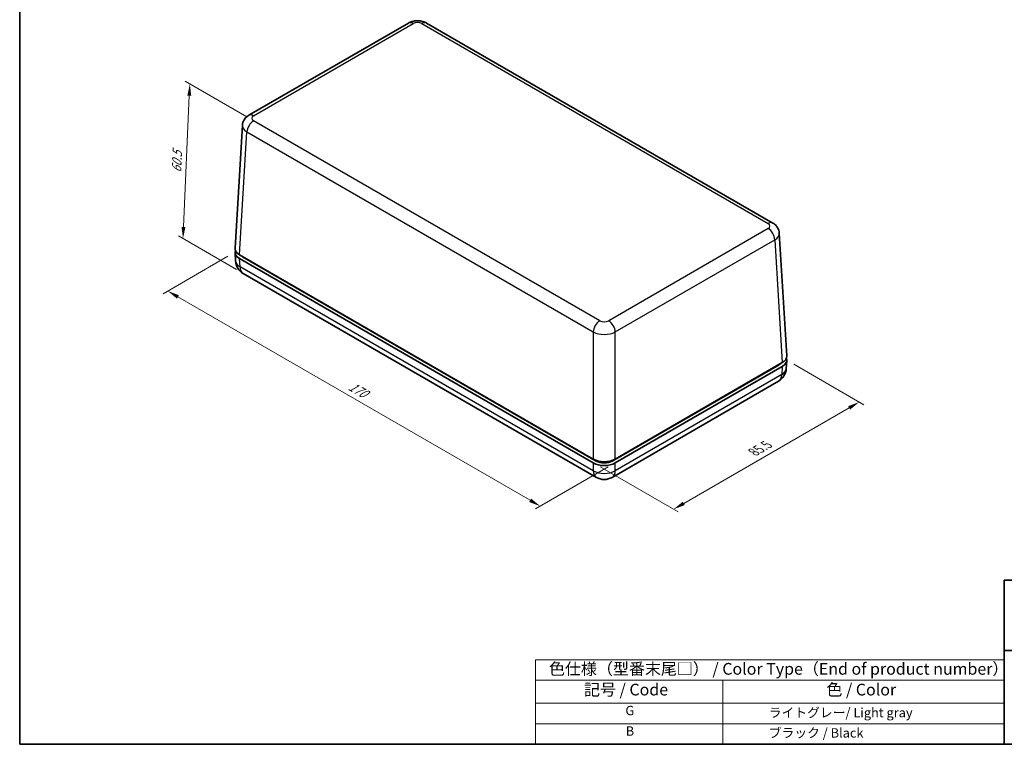
# Model space of a CAD drawing. Units: millimetres. Extents: x 22 to 2984, y 12 to 574.
# Drawn here: x 22 to 337, y 12 to 244 of the extents above; entities that cross this region are included whole.
import ezdxf
from ezdxf.enums import TextEntityAlignment as Align

# ---------------------------------------------------------------- set-up
doc = ezdxf.new("R2010")
doc.units = ezdxf.units.MM
doc.header["$LTSCALE"] = 1.5
doc.linetypes.add('CHAIN', pattern=[0.3543, 0.2362, -0.0295, 0.0591, -0.0295])
doc.layers.get('Defpoints').update_dxf_attribs({"lineweight": 25})
for name, color, linetype, lineweight in [('Border (ISO)', 7, 'Continuous', 35), ('Dimension (ISO)', 7, 'Continuous', 18), ('Symbol (ISO)', 7, 'Continuous', 18), ('Title (ISO)', 7, 'Continuous', 35), ('Visible (ISO)', 7, 'Continuous', 35), ('Visible Narrow (ISO)', 7, 'Continuous', 25)]:
    doc.layers.add(name, color=color, linetype=linetype, lineweight=lineweight)
doc.layers.add('Hatch (ISO)', color=1, linetype='Continuous', lineweight=18, true_color=0xff0000)
doc.styles.add('Note Text (TK)', font='txt')
doc.styles.add('Note Text (TK2)', font='txt')
doc.styles.add('文字スタイル67', font='arial.ttf')
doc.dimstyles.new('Default - Method 1b (TK)', dxfattribs={"dimscale": 1.5, "dimtxt": 2.5, "dimasz": 2.5, "dimexe": 1, "dimexo": 1.5, "dimgap": 1, "dimtad": 1, "dimtoh": 1, "dimrnd": 1e-08, "dimdsep": 46, "dimtxsty": 'Note Text (TK)', "dimcen": 0.09, "dimdle": 5, "dimclrd": 100, "dimclre": 100, "dimclrt": 7, "dimadec": 1, "dimazin": 1, "dimtfac": 1, "dimtmove": 0, "dimatfit": 3, "dimfxl": 1, "dimtolj": 1, "dimlwd": -1, "dimlwe": -1, "dimarcsym": 0})

# ---------------------------------------------------------------- blocks, each defined once
blk = doc.blocks.new('図面枠 tk図枠')
at = {"layer": 'Border (ISO)'}
for p, q in [((14.5, 289), (14.5, 8)), ((14.5, 8), (405.5, 8))]:
    blk.add_line(p, q, dxfattribs=at)
blk = doc.blocks.new('表題欄 tk表題欄')
at = {"layer": 'Hatch (ISO)'}
h = blk.add_hatch(color=256, dxfattribs=at)
edge = h.paths.add_edge_path(flags=0)
edge.add_arc((95.58, 236.3), 0.596, 270, 360)
edge.add_line((96.17, 236.3), (96.17, 239.71))
edge.add_arc((95.58, 239.71), 0.596, 0, 90)
edge.add_line((95.58, 240.31), (79.14, 240.31))
edge.add_arc((79.14, 239.71), 0.596, 90, 180)
edge.add_line((78.54, 239.71), (78.54, 236.3))
edge.add_arc((79.14, 236.3), 0.596, 180, 270)
edge.add_line((79.14, 235.7), (95.58, 235.7))
edge = h.paths.add_edge_path()
edge.add_line((77.84, 239.96), (77.84, 236.05))
edge.add_arc((78.54, 236.05), 0.702, 180, 270)
edge.add_line((78.54, 235.35), (96.17, 235.35))
edge.add_arc((96.17, 236.05), 0.702, 270, 360)
edge.add_line((96.87, 236.05), (96.87, 239.96))
edge.add_arc((96.17, 239.96), 0.702, 0, 90)
edge.add_line((96.17, 240.66), (78.54, 240.66))
edge.add_arc((78.54, 239.96), 0.702, 90, 180)
for points in [[(79.07, 239.15), (79.07, 238.66), (79.92, 238.66), (79.92, 236.66), (80.51, 236.66), (80.51, 238.66), (81.36, 238.66), (81.36, 239.15)], [(85.68, 236.66), (84.94, 237.89), (84.42, 237.32), (84.42, 236.66), (83.9, 236.66), (83.9, 239.15), (84.42, 239.15), (84.42, 238.1), (85.39, 239.15), (86.11, 239.15), (85.32, 238.3), (86.3, 236.66)], [(92.09, 239.15), (92.09, 236.66), (92.61, 236.66), (92.61, 237.66), (93.77, 237.66), (93.77, 236.66), (94.29, 236.66), (94.29, 239.15), (93.77, 239.15), (93.77, 238.15), (92.61, 238.15), (92.61, 239.15)], [(94.84, 239.15), (94.84, 236.66), (95.36, 236.66), (95.36, 239.15)]]:
    blk.add_hatch(color=256, dxfattribs=at).paths.add_polyline_path(points)
h = blk.add_hatch(color=256, dxfattribs=at)
h.paths.add_polyline_path([(82.59, 237.71), (81.95, 237.71), (82.27, 238.58)], flags=0)
h.paths.add_polyline_path([(82.78, 237.2), (81.76, 237.2), (81.57, 236.66), (80.95, 236.66), (81.86, 239.15), (82.68, 239.15), (83.59, 236.66), (82.98, 236.66)])
h = blk.add_hatch(color=256, dxfattribs=at)
h.paths.add_polyline_path([(87.53, 237.71), (88.16, 237.71), (87.85, 238.58)], flags=0)
h.paths.add_polyline_path([(87.14, 236.66), (87.34, 237.2), (88.35, 237.2), (88.55, 236.66), (89.17, 236.66), (88.25, 239.15), (87.44, 239.15), (86.52, 236.66)])
h = blk.add_hatch(color=256, dxfattribs=at)
edge = h.paths.add_edge_path()
edge.add_arc((90.52, 237.9), 1.27, 38.5505, 336.582)
edge.add_line((91.69, 237.4), (91.17, 237.62))
edge.add_ellipse((90.52, 237.9), major_axis=(0, -0.8), ratio=0.867347, start_angle=124.651, end_angle=429.4109, ccw=False)
edge.add_line((91.09, 238.36), (91.52, 238.7))
at = {"layer": 'Title (ISO)'}
for p, q in [((74.71, 244.05), (255.71, 244.05)), ((74.71, 209.05), (74.71, 244.05)), ((149.71, 244.05), (149.71, 209.05)), ((230.71, 244.05), (230.71, 209.05)), ((255.71, 244.05), (255.71, 209.05)), ((243.21, 239.55), (251.21, 240.55)), ((243.21, 239.55), (243.21, 235.55)), ((251.21, 234.55), (251.21, 240.55)), ((243.21, 235.55), (251.21, 234.55)), ((230.71, 231.05), (255.71, 231.05)), ((74.71, 229.05), (230.71, 229.05)), ((99.71, 229.05), (99.71, 209.05)), ((124.71, 229.05), (124.71, 209.05)), ((230.71, 220.05), (255.71, 220.05)), ((149.71, 216.05), (230.71, 216.05)), ((255.71, 209.05), (74.71, 209.05))]:
    blk.add_line(p, q, dxfattribs=at)
at = {"layer": 'Title (ISO)', "color": 4, "linetype": 'CHAIN', "lineweight": 18, "ltscale": 8.88956, "true_color": 0x00ffff}
blk.add_line((238.21, 241.55), (238.21, 233.55), dxfattribs=at)
at = {"layer": 'Title (ISO)', "color": 4, "linetype": 'CHAIN', "lineweight": 18, "ltscale": 20.001633, "true_color": 0x00ffff}
blk.add_line((252.21, 237.55), (234.21, 237.55), dxfattribs=at)
at = {"layer": 'Title (ISO)'}
for radius in [3, 2]:
    blk.add_circle((238.21, 237.55), radius, dxfattribs=at)
at = {"layer": 'Title (ISO)', "color": 1, "true_color": 0xff0000, "char_height": 2, "line_spacing_factor": 1.5, "style": 'Note Text (TK)'}
for s, insert, attachment_point in [('\\fＭＳ Ｐゴシック|b0|i0;\\H2.0000;品名/Title', (151.71, 242.05), 4), ('\\fＭＳ Ｐゴシック|b0|i0;\\H2.0000;尺度/Scale', (232.71, 229.05), 4), ('\\fＭＳ Ｐゴシック|b0|i0;\\H2.0000;承認/Approved', (87.21, 227.05), 5), ('\\fＭＳ Ｐゴシック|b0|i0;\\H2.0000;検図/Checked', (112.21, 227.05), 5), ('\\fＭＳ Ｐゴシック|b0|i0;\\H2.0000;製図/Created', (137.21, 227.05), 5), ('\\fＭＳ Ｐゴシック|b0|i0;\\H2.0000;作成日/Date', (151.71, 212.55), 4)]:
    blk.add_mtext(s, dxfattribs=dict(at, insert=insert, attachment_point=attachment_point))
at = {"layer": 'Title (ISO)', "color": 7, "line_spacing_factor": 1.5, "style": 'Note Text (TK)'}
for s, insert, char_height, attachment_point in [('株式会社タカチ電機工業', (99.87, 238.05), 2.5, 4), ('\\fArial|b0|i0;\\H1.4986;TAKACHI ELECTRONICS ENCLOSURE CO., LTD.', (99.87, 232.05), 1.4986, 4), ('\\fＭＳ Ｐゴシック|b0|i0;\\H2.0000;/', (243.21, 214.55), 2, 5)]:
    blk.add_mtext(s, dxfattribs=dict(at, insert=insert, char_height=char_height, attachment_point=attachment_point))
at = {"layer": 'Title (ISO)', "color": 7}
for tag, p, height, style in [('<品名>_001', (157.34, 235.5), 2.5, 'Note Text (TK)'), ('<Title>_001', (157.28, 230.55), 2, '文字スタイル67'), ('<尺度>_001', (239.54, 222.3), 2.5, 'Note Text (TK)'), ('<ページ_No.>_001', (238.1, 213.3), 2.5, 'Note Text (TK)'), ('<総ページ数>_001', (246.79, 213.3), 2.5, 'Note Text (TK)'), ('作成日_001', (175.62, 211.26), 2.5, 'Note Text (TK)')]:
    blk.add_attdef(tag, p, '', height=height, dxfattribs=dict(at, style=style))
at = {"layer": 'Title (ISO)', "color": 7, "style": 'Note Text (TK)'}
blk.add_attdef('<承認>', text='', height=2.5, dxfattribs=at).set_placement((87.21, 217.05), align=Align.MIDDLE_CENTER)
blk = doc.blocks.new('テーブル1')
at = {"layer": 'Symbol (ISO)'}
for p, q in [((124.5, 25.98), (224.5, 25.98)), ((124.5, 25.98), (124.5, 21.7)), ((224.5, 25.98), (224.5, 21.7)), ((124.5, 21.7), (224.5, 21.7)), ((124.5, 21.7), (124.5, 16.8)), ((164.5, 21.7), (164.5, 16.8)), ((224.5, 21.7), (224.5, 16.8)), ((124.5, 16.8), (224.5, 16.8)), ((124.5, 16.8), (124.5, 8)), ((164.5, 16.8), (164.5, 8)), ((224.5, 16.8), (224.5, 8)), ((124.5, 12.4), (224.5, 12.4)), ((124.5, 8), (224.5, 8))]:
    blk.add_line(p, q, dxfattribs=at)
at = {"layer": 'Symbol (ISO)', "color": 7, "attachment_point": 7}
for s, insert, char_height, style in [('色仕様（型番末尾□） / Color Type（End of product number）', (127.38, 22.06), 2.5, 'Note Text (TK)'), ('記号 / Code', (134.86, 17.63), 2.5, 'Note Text (TK)'), ('色 / Color', (186.56, 17.63), 2.5, 'Note Text (TK)'), ('G', (143.69, 13.58), 2, 'Note Text (TK2)'), ('              ライトグレー/ Light gray', (165.7, 13.13), 2, 'Note Text (TK2)'), ('B', (143.76, 9.2), 2, 'Note Text (TK2)'), ('              ブラック / Black', (165.7, 8.81), 2, 'Note Text (TK2)')]:
    blk.add_mtext(s, dxfattribs=dict(at, insert=insert, char_height=char_height, style=style))
blk = doc.blocks.new('*D10')
at = {"layer": 'Defpoints', "color": 0, "transparency": 16777216}
for p in [(90.63, 169.38), (212.3, 102.02), (188.3, 88.16)]:
    blk.add_point(p, dxfattribs=at)
at = {"layer": 'Dimension (ISO)', "color": 100, "transparency": 16777216}
for p, q in [((88.38, 168.08), (67.63, 156.1)), ((72.38, 155.09), (185.06, 90.04)), ((210.05, 100.72), (186.8, 87.3))]:
    blk.add_line(p, q, dxfattribs=at)
for points in [[(72.69, 155.63), (72.06, 154.55), (69.13, 156.97)], [(185.37, 90.58), (184.74, 89.5), (188.3, 88.16)]]:
    blk.add_solid(points, dxfattribs=at)
at = {"layer": 'Dimension (ISO)', "color": 7, "transparency": 16777216, "insert": (127.33, 126.86), "char_height": 3.75, "attachment_point": 4, "rotation": 330, "style": 'Note Text (TK)'}
blk.add_mtext('\\A1;{\\Q30.000;\\W0.816;\\H0.816x;170}', dxfattribs=at)
blk = doc.blocks.new('*D11')
at = {"layer": 'Defpoints', "color": 0, "transparency": 16777216}
for p in [(267.16, 134.88), (290.36, 121.48), (205.23, 102.02)]:
    blk.add_point(p, dxfattribs=at)
at = {"layer": 'Dimension (ISO)', "color": 100, "transparency": 16777216}
for p, q in [((269.41, 133.58), (291.86, 120.62)), ((234.19, 89.05), (287.12, 119.61)), ((207.48, 100.72), (232.44, 86.31))]:
    blk.add_line(p, q, dxfattribs=at)
for points in [[(286.8, 120.15), (287.43, 119.07), (290.36, 121.48)], [(233.88, 89.59), (234.5, 88.51), (230.94, 87.18)]]:
    blk.add_solid(points, dxfattribs=at)
at = {"layer": 'Dimension (ISO)', "color": 7, "transparency": 16777216, "insert": (256.54, 105.45), "char_height": 3.75, "attachment_point": 4, "rotation": 30, "style": 'Note Text (TK)'}
blk.add_mtext('\\A1;{\\Q-30.000;\\W0.816;\\H0.816x;85.5}', dxfattribs=at)
blk = doc.blocks.new('*D12')
at = {"layer": 'Defpoints', "color": 0, "transparency": 16777216}
for p in [(96.59, 211.43), (73.98, 173.74), (93.28, 162.6)]:
    blk.add_point(p, dxfattribs=at)
at = {"layer": 'Dimension (ISO)', "color": 100, "transparency": 16777216}
for p, q in [((94.39, 212.7), (74.72, 224.06)), ((76.01, 219.47), (74.15, 177.49)), ((91.09, 163.87), (72.52, 174.59))]:
    blk.add_line(p, q, dxfattribs=at)
for points in [[(75.39, 219.49), (76.64, 219.44), (76.18, 223.21)], [(73.53, 177.52), (74.78, 177.46), (73.98, 173.74)]]:
    blk.add_solid(points, dxfattribs=at)
at = {"layer": 'Dimension (ISO)', "color": 7, "transparency": 16777216, "insert": (71.89, 194.84), "char_height": 3.75, "attachment_point": 4, "rotation": 87.4582, "style": 'Note Text (TK)'}
blk.add_mtext('\\A1;{\\Q27.458;\\W0.838;\\H0.816x;60.5}', dxfattribs=at)

msp = doc.modelspace()

# ---------------------------------------------------------------- linework, layer by layer
at = {"layer": 'Visible (ISO)'}
for p, q in [((95.089, 213.21), (146.104, 242.663)), ((151.931, 242.663), (262.696, 178.713)), ((90.632, 170.705), (93.01, 210.017)), ((267.153, 136.208), (264.775, 175.52)), ((90.632, 169.279), (90.792, 166.628)), ((92.093, 168.564), (205.235, 103.242)), ((205.235, 102.017), (92.093, 167.339)), ((206.224, 102.589), (93.084, 167.91)), ((93.283, 162.6), (206.268, 97.368)), ((264.702, 133.413), (211.312, 102.589)), ((212.301, 103.242), (265.692, 134.067)), ((265.692, 132.842), (212.301, 102.017)), ((267.153, 134.782), (266.993, 132.131)), ((211.268, 97.368), (264.502, 128.103))]:
    msp.add_line(p, q, dxfattribs=at)
for centre, start, end in [((95.783, 166.93), 183.46129, 240), ((262.002, 132.433), 300, 356.53871), ((208.768, 101.698), 240, 300)]:
    msp.add_arc(centre, 5, start, end, dxfattribs=at)
for centre, major_axis, ratio, start_param, end_param in [((95.635, 170.604), (-5.006, 0), 0.5766475, 6.2483212, 7.0679745), ((95.635, 169.379), (-5.006, 0), 0.5766475, 6.0694292, 7.0679745), ((95.634, 169.379), (-3.604, 0), 0.5766475, 0.5486102, 0.7847892), ((262.15, 136.107), (5.006, 0), 0.5766475, 5.4983961, 6.3180494), ((262.15, 134.882), (5.006, 0), 0.5766475, 5.4983961, 6.4969414), ((262.151, 134.882), (3.604, 0), 0.5766475, 5.4983961, 5.7345751), ((208.768, 105.287), (5, 0), 0.5780539, 3.9275998, 5.4971782), ((208.768, 104.062), (-5, 0), 0.5780539, 0.7860072, 2.3555855), ((208.768, 104.061), (-3.6, 0), 0.5780539, 0.7860072, 2.3555855)]:
    msp.add_ellipse(centre, major_axis=major_axis, ratio=ratio, start_param=start_param, end_param=end_param, dxfattribs=at)
for points, knots in [([(146.104, 242.663), (146.488, 242.885), (146.875, 243.041), (147.651, 243.27), (148.041, 243.341), (148.822, 243.413), (149.213, 243.413), (149.994, 243.341), (150.383, 243.27), (151.16, 243.041), (151.547, 242.885), (151.931, 242.663)], [-0.7847892, -0.7847892, -0.7847892, -0.7847892, -0.4708735, -0.4708735, -0.1569578, -0.1569578, 0.1569578, 0.1569578, 0.4708735, 0.4708735, 0.7847892, 0.7847892, 0.7847892, 0.7847892]), ([(93.01, 210.017), (93.029, 210.334), (93.09, 210.645), (93.277, 211.222), (93.402, 211.488), (93.689, 211.963), (93.85, 212.172), (94.188, 212.542), (94.364, 212.702), (94.723, 212.983), (94.906, 213.104), (95.089, 213.21)], [0.03486413, 0.03486413, 0.03486413, 0.03486413, 0.18484914, 0.18484914, 0.33483415, 0.33483415, 0.48481916, 0.48481916, 0.63480417, 0.63480417, 0.78478918, 0.78478918, 0.78478918, 0.78478918]), ([(262.696, 178.713), (262.88, 178.607), (263.062, 178.486), (263.421, 178.205), (263.598, 178.045), (263.935, 177.675), (264.096, 177.466), (264.383, 176.991), (264.508, 176.725), (264.695, 176.148), (264.756, 175.837), (264.775, 175.52)], [-0.78478918, -0.78478918, -0.78478918, -0.78478918, -0.63480417, -0.63480417, -0.48481916, -0.48481916, -0.33483415, -0.33483415, -0.18484914, -0.18484914, -0.03486413, -0.03486413, -0.03486413, -0.03486413])]:
    msp.add_open_spline(points, degree=3, knots=knots, dxfattribs=at)
at = {"layer": 'Visible Narrow (ISO)'}
for p, q in [((96.589, 213.061), (147.604, 242.515)), ((150.431, 242.515), (261.196, 178.564)), ((207.355, 147.479), (96.589, 211.429)), ((92.093, 168.564), (94.469, 207.841)), ((94.469, 207.841), (205.235, 143.891)), ((261.196, 176.932), (210.181, 147.479)), ((212.301, 143.891), (263.317, 173.344)), ((263.317, 173.344), (265.692, 134.067)), ((92.25, 164.747), (92.093, 167.339)), ((93.084, 167.91), (93.088, 167.989)), ((205.235, 99.516), (92.25, 164.747)), ((205.235, 143.891), (205.235, 103.242)), ((212.301, 103.242), (212.301, 143.891)), ((264.697, 133.492), (264.702, 133.413)), ((265.692, 132.842), (265.535, 130.25)), ((265.535, 130.25), (212.301, 99.516)), ((205.235, 102.017), (205.235, 99.516)), ((206.224, 102.799), (206.224, 102.589)), ((211.312, 102.589), (211.312, 102.799)), ((212.301, 99.516), (212.301, 102.017))]:
    msp.add_line(p, q, dxfattribs=at)
for centre, major_axis, ratio, start_param, end_param in [((147.604, 240.065), (-1.5, 2.598), 0.5773503, 5.4977871, 6.2831853), ((149.017, 241.697), (2, 0), 0.5780539, 0.7860072, 2.3555855), ((150.431, 240.065), (1.5, 2.598), 0.5773503, 0, 0.7853982), ((96.589, 208.98), (-1.5, -2.598), 0.5773503, 3.9269908, 5.4628806), ((96.589, 210.612), (-1.5, 2.598), 0.5773503, 5.4977871, 6.2831853), ((98.006, 212.245), (-2.002, 0), 0.5766475, 5.4983961, 7.0679745), ((98.006, 209.796), (-4.998, 0.181), 0.576985, 6.2692328, 7.0888862), ((261.196, 176.115), (1.5, 2.598), 0.5773503, 0, 0.7853982), ((259.78, 177.748), (2.002, 0), 0.5766475, 5.4983961, 7.0679745), ((261.196, 174.483), (1.5, -2.598), 0.5773503, 0.8203047, 2.3561945), ((259.78, 175.299), (4.998, 0.181), 0.576985, 5.4774845, 6.2971378), ((95.783, 166.93), (-4.991, -0.302), 0.5766475, 0, 0.749925), ((95.783, 166.93), (-2.5, -4.33), 0.5773503, 5.5326937, 6.2831853), ((207.355, 145.029), (-1.5, -2.598), 0.5773503, 3.9269908, 5.4628806), ((208.768, 148.297), (-2, 0), 0.5780539, 0.7860072, 2.3555855), ((210.181, 145.029), (1.5, -2.598), 0.5773503, 0.8203047, 2.3561945), ((208.768, 145.847), (5, 0), 0.5530457, 3.9275998, 5.4971782), ((262.002, 132.433), (2.5, -4.33), 0.5773503, 0, 0.7504916), ((262.002, 132.433), (4.991, -0.302), 0.5766475, 5.5332603, 6.2831853), ((208.768, 101.698), (-2.5, -4.33), 0.5773503, 5.5326937, 6.2831853), ((208.768, 101.698), (-5, 0), 0.6169214, 0.7860072, 2.3555855), ((208.768, 101.698), (2.5, -4.33), 0.5773503, 0, 0.7504916)]:
    msp.add_ellipse(centre, major_axis=major_axis, ratio=ratio, start_param=start_param, end_param=end_param, dxfattribs=at)

# ---------------------------------------------------------------- block references
at = {"xscale": 1.5, "yscale": 1.5, "zscale": 1.5}
for name in ['図面枠 tk図枠', 'テーブル1']:
    msp.add_blockref(name, (0, 0), dxfattribs=at)
msp.add_blockref('表題欄 tk表題欄', (224.687, -301.579), dxfattribs=at).add_auto_attribs({'<品名>_001': 'プラスチックケース', '<尺度>_001': '1:1.5', '作成日_001': '2017/07/25', '<Title>_001': 'PLASTIC ENCLOSURE', '<ページ_No.>_001': '1', '<総ページ数>_001': '4'})

# ---------------------------------------------------------------- dimensions: what is measured, and where the dimension line sits
at = {"layer": 'Dimension (ISO)', "color": 100, "true_color": 0x00ff3f}
for base, p1, p2, angle, text, override, picture, middle in [((73.984, 173.742), (96.589, 211.429), (93.283, 162.6), 87.45818, '{\\Q27.458;\\W0.838;\\H0.816x;60.5}', {"dimtoh": 0, "dimdec": 1, "dimlfac": 0.666667, "dimtp": 0, "dimtm": 0, "dimtdec": 2, "dimtofl": 0, "dimatfit": 1}, '*D12', (75.082, 198.477)), ((188.303, 88.161), (90.629, 169.379), (212.301, 102.017), 150, '{\\Q30.000;\\W0.816;\\H0.816x;170}', {"dimtoh": 0, "dimdec": 0, "dimlfac": 0.666667, "dimtp": 0, "dimtm": 0, "dimtdec": 2, "dimtofl": 0, "dimatfit": 1}, '*D10', (128.716, 122.564)), ((290.364, 121.483), (205.235, 102.017), (267.156, 134.882), 210, '{\\Q-30.000;\\W0.816;\\H0.816x;85.5}', {"dimtoh": 0, "dimdec": 1, "dimlfac": 0.666667, "dimtp": 0, "dimtm": 0, "dimtdec": 2, "dimtofl": 0, "dimatfit": 1}, '*D11', (260.653, 104.329))]:
    dim = msp.add_linear_dim(base=base, p1=p1, p2=p2, angle=angle, text=text, dimstyle='Default - Method 1b (TK)', override=override, dxfattribs=at)
    dim.commit()
    dim.dimension.update_dxf_attribs({"geometry": picture, "text_midpoint": middle, "dimtype": 160})

doc.saveas('drawing.dxf')
